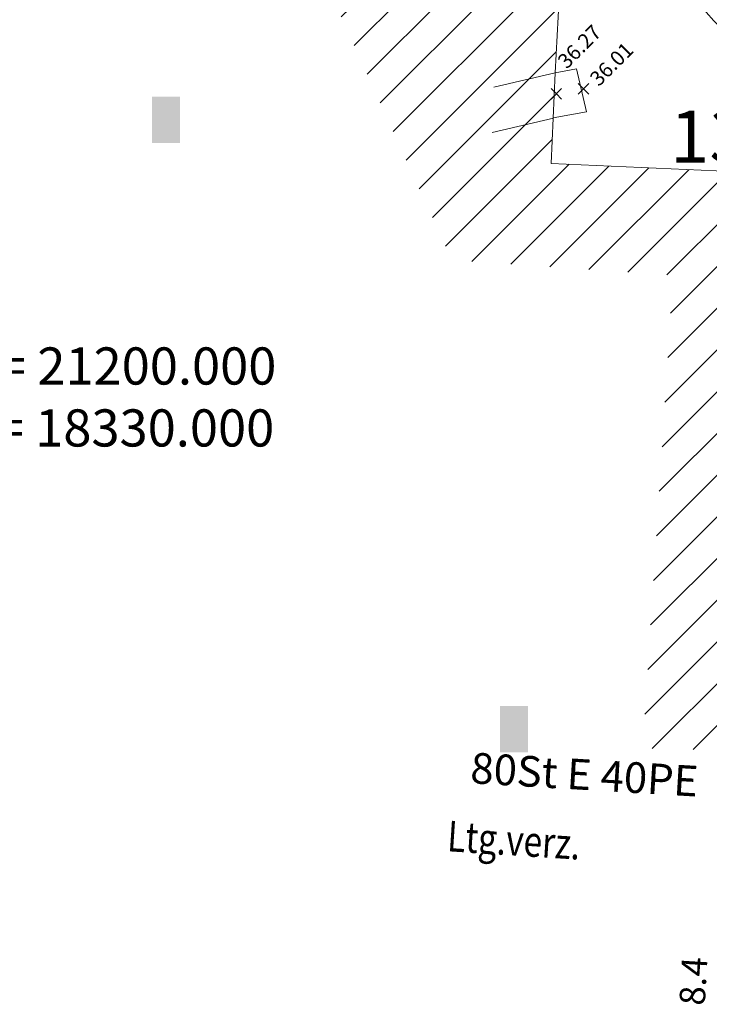
# Model space of a CAD drawing. Units: metres. Extents: x 20959 to 26913, y 18028 to 18669.
# Drawn here: x 21202 to 21220, y 18312 to 18339 of the extents above; entities that cross this region are included whole.
import ezdxf
from ezdxf.enums import TextEntityAlignment as Align

# ---------------------------------------------------------------- set-up
doc = ezdxf.new("R2010")
doc.units = ezdxf.units.M
doc.linetypes.add('1', pattern=[0])
doc.linetypes.add('HIDDEN', pattern=[9.525, 6.35, -3.175])
for name, color, linetype in [('Bemaßung (Gas)', 7, 'Continuous'), ('BWB_EW_Misch_Haltung', 7, 'Continuous'), ('BWB_EW_Misch_Schachtdeckel_T', 7, 'Continuous'), ('BWB_TWL_Versorgungsltg', 7, 'Continuous'), ('GAS Leitung Text', 7, 'Continuous'), ('Koordinaten', 250, 'Continuous'), ('TEXT', 7, 'Continuous'), ('Zeichnungs Texte', 7, 'Continuous')]:
    doc.layers.add(name, color=color, linetype=linetype)
for name, color, linetype, lineweight in [('Gebäude', 7, 'Continuous', 18), ('S_PUNKTE', 7, '1', 0), ('Vegetation', 3, 'Continuous', 18)]:
    doc.layers.add(name, color=color, linetype=linetype, lineweight=lineweight)
doc.styles.add('0', font='arial.ttf')
doc.styles.add('DIN-6776', font='txt', dxfattribs={"height": 1})
doc.styles.add('ISOCP', font='isocp')
doc.styles.get("Standard").update_dxf_attribs({"font": 'arial.ttf'})

# ---------------------------------------------------------------- blocks, each defined once
blk = doc.blocks.new('21')
at = {"color": 0}
for p, q in [((-0.5, 0), (0.5, 0)), ((0, 0), (0, 0.5)), ((0, 0), (0, -0.5))]:
    blk.add_line(p, q, dxfattribs=at)
blk = doc.blocks.new('BTEW_HALT_M_11695024645223', base_point=(387918.049, 5817021.43))
at = {"color": 220, "linetype": 'Continuous', "flags": 128}
blk.add_lwpolyline([(387918.049, 5817021.43), (387916.729, 5817021.955), (387916.719, 5817021.955), (387913.565, 5817026.013), (387909.412, 5817031.358), (387905.319, 5817036.622), (387903.976, 5817038.352), (387901.037, 5817042.132), (387898.134, 5817045.866), (387891.381, 5817054.555), (387891.079, 5817054.961)], dxfattribs=at)
at = {"color": 0, "style": 'ISOCP', "flags": 1}
for tag, p in [('OID', (0, 0)), ('Obj_Kennz', (0, -1.5)), ('BWB_Strassen_ID', (0, -3)), ('Strasse', (0, -4.5)), ('Kanalart', (0, -6)), ('Kanalart_lang', (0, -7.5)), ('Entwaesserungskennzeichen', (0, -9)), ('Haltungsnummer', (0, -10.5)), ('Sohlhoehe_Haltung_von', (0, -12)), ('Qualitaet_Sohlhoehe_von', (0, -13.5)), ('Sohlhoehe_Haltung_bis', (0, -15)), ('Qualitaet_Sohlhoehe_bis', (0, -16.5)), ('Pumpwerk', (0, -18)), ('Name_Entwaesserungsanlage', (0, -19.5)), ('Datum_Baubeginn', (0, -21)), ('Datum_Bauende', (0, -22.5)), ('Baujahresqualitaet', (0, -24)), ('Material', (0, -25.5)), ('Material_lang', (0, -27)), ('Profilart', (0, -28.5)), ('Profilart_lang', (0, -30)), ('Profilbreite_in_mm', (0, -31.5)), ('Profilhoehe_in_mm', (0, -33)), ('Haltungslaenge_in_m', (0, -34.5)), ('Haltungslaengen_Qualitaet', (0, -36)), ('Gefaelle_in_Promille', (0, -37.5)), ('Gegengefaelle', (0, -39)), ('Innenschutz', (0, -40.5)), ('Kabel_im_Kanal', (0, -42)), ('Gruendungsart', (0, -43.5)), ('Vermessungsnummer', (0, -45)), ('Qualitaet_Lage', (0, -46.5)), ('Betriebszustand', (0, -48)), ('Stilllegungsdatum', (0, -49.5)), ('Bestandsplan', (0, -51)), ('Eigentuemer', (0, -52.5)), ('Betreiber', (0, -54)), ('Konzessionsabgabefrei', (0, -55.5)), ('HaltungsNr_numeric', (0, -57)), ('Grundleitung', (0, -58.5)), ('Doklinks', (0, -60)), ('OID_Anfangsschacht', (0, -61.5)), ('OID_Endschacht', (0, -63))]:
    blk.add_attdef(tag, p, '', height=1, dxfattribs=at)
blk = doc.blocks.new('BTTW_LTG___VL1695024685108', base_point=(387895.395, 5817051.069))
at = {"color": 141, "linetype": 'Continuous', "flags": 128}
blk.add_lwpolyline([(387895.395, 5817051.069), (387900.001, 5817045.132), (387904.265, 5817039.64), (387904.818, 5817038.927), (387909.771, 5817032.547), (387911.333, 5817030.527), (387913.89, 5817027.249)], dxfattribs=at)
at = {"color": 0, "style": 'ISOCP', "width": 0.7, "flags": 1}
for tag, p in [('OID', (0, 0)), ('UT_Obj_ID', (0, -1.5)), ('BWB_Strassen_ID', (0, -3)), ('Strasse', (0, -4.5)), ('Leitungsart', (0, -6)), ('Verlegejahr', (0, -7.5)), ('Verlegejahr_unbekannt', (0, -9)), ('Verlegemonat', (0, -10.5)), ('Verlegemonat_unbekannt', (0, -12)), ('Dimension', (0, -13.5)), ('Material_kurz', (0, -15)), ('Material_lang', (0, -16.5)), ('kein_BWB_Material', (0, -18)), ('Wandstaerke_in_mm', (0, -19.5)), ('Eigentuemer', (0, -21)), ('Leitungslaenge_in_m', (0, -22.5)), ('Betriebszustand', (0, -24)), ('Jahr_der_Totlegung', (0, -25.5)), ('Jahr_der_Totlegung_unbekannt', (0, -27)), ('Verfuellung', (0, -28.5)), ('Qualitaet_der_Lage', (0, -30)), ('Sanierungskennzeichen', (0, -31.5)), ('Sanierungsjahr', (0, -33)), ('Sanierungsjahr_unbekannt', (0, -34.5)), ('Sanierungsmonat', (0, -36)), ('Sanierungsmonat_unbekannt', (0, -37.5)), ('Sanierungsart_kurz', (0, -39)), ('Sanierungsart', (0, -40.5)), ('Sanierungsverfahren', (0, -42)), ('sanierter_Innendurchmesser', (0, -43.5)), ('sanierter_Innendurchm_unbekannt', (0, -45)), ('sanierte_Wandstaerke_in_mm', (0, -46.5)), ('sanierte_Wandstaerke_unbekannt', (0, -48)), ('hydraulischer_Innendurchmesser', (0, -49.5)), ('gemessene_Wandstaerke', (0, -51)), ('Druckzone', (0, -52.5)), ('Innenschutz_kurz', (0, -54)), ('Innenschutz_lang', (0, -55.5)), ('Aussenschutz_kurz', (0, -57)), ('Aussenschutz_lang', (0, -58.5))]:
    blk.add_attdef(tag, p, '', height=1, dxfattribs=at)

msp = doc.modelspace()

# ---------------------------------------------------------------- hatches: boundary and pattern name
at = {"layer": 'Gebäude'}
h = msp.add_hatch(dxfattribs=at)
h.set_pattern_fill('ANSI31', scale=0.25, style=0)
edge = h.paths.add_edge_path()
edge.add_line((21195.692, 18347.765), (21203.301, 18347.423))
edge.add_line((21188.384, 18348.094), (21195.692, 18347.765))
edge.add_line((21188.384, 18348.094), (21188.128, 18345.07))
edge.add_line((21188.128, 18345.07), (21207.893, 18344.258))
edge.add_line((21207.893, 18344.258), (21213.308, 18332.344))
edge.add_line((21213.308, 18332.344), (21219.265, 18331.938))
edge.add_line((21219.265, 18331.938), (21218.453, 18319.213))
edge.add_line((21218.453, 18319.213), (21222.17, 18319.133))
edge.add_line((21222.235, 18320.029), (21222.17, 18319.133))
edge.add_line((21222.235, 18320.029), (21222.475, 18320.009))
edge.add_line((21222.645, 18322.944), (21222.475, 18320.009))
edge.add_line((21222.405, 18322.964), (21222.645, 18322.944))
edge.add_line((21223.1, 18334.628), (21222.405, 18322.964))
edge.add_line((21223.1, 18334.628), (21215.987, 18334.95))
edge.add_line((21215.987, 18334.95), (21216.095, 18337.392))
edge.add_line((21216.095, 18337.392), (21216.319, 18341.758))
edge.add_line((21216.319, 18341.758), (21213.289, 18341.895))
edge.add_line((21213.289, 18341.895), (21213.517, 18346.969))
edge.add_line((21206.21, 18347.298), (21213.518, 18346.969))
edge.add_line((21206.21, 18347.298), (21206.22, 18347.517))
edge.add_line((21203.312, 18347.659), (21206.22, 18347.517))
edge.add_line((21203.301, 18347.422), (21203.312, 18347.659))
at = {"layer": 'TEXT', "true_color": 0xfeffff}
for points in [[(21205.235, 18335.496), (21205.991, 18335.496), (21205.991, 18336.746), (21205.235, 18336.746)], [(21214.61, 18319.102), (21215.366, 18319.102), (21215.366, 18320.352), (21214.61, 18320.352)]]:
    msp.add_hatch(color=7, dxfattribs=at).paths.add_polyline_path(points, flags=0)

# ---------------------------------------------------------------- linework, layer by layer
at = {"layer": 'Gebäude', "color": 7}
for p, q in [((21216.095, 18337.392, 2.054), (21216.319, 18341.758, 1.909)), ((21215.987, 18334.95, 0.736), (21216.095, 18337.392, 2.054)), ((21216.668, 18337.499), (21216.095, 18337.392, 2.054)), ((21216.94, 18336.336), (21216.668, 18337.499)), ((21216.042, 18336.178, 1.399), (21216.94, 18336.336)), ((21223.1, 18334.628, 1.838), (21215.987, 18334.95, 0.736))]:
    msp.add_line(p, q, dxfattribs=at)
at = {"layer": 'Gebäude', "color": 7, "linetype": 'HIDDEN'}
for p, q in [((21216.095, 18337.392, 2.054), (21214.445, 18337.001, -34.246)), ((21216.05, 18336.17, 0.695), (21214.4, 18335.779, -35.605))]:
    msp.add_line(p, q, dxfattribs=at)
at = {"layer": 'Vegetation', "color": 7}
msp.add_circle((21225.179, 18343.158, 0.15), 6.5, dxfattribs=at)

# ---------------------------------------------------------------- block references
at = {"layer": 'BWB_EW_Misch_Haltung', "rotation": 1.092622998467912}
msp.add_blockref('BTEW_HALT_M_11695024645223', (21234.269, 18331.85), dxfattribs=at)
at = {"layer": 'BWB_TWL_Versorgungsltg', "rotation": 1.092622998467912}
msp.add_blockref('BTTW_LTG___VL1695024685108', (21211.054, 18361.052), dxfattribs=at)
at = {"layer": 'Gebäude', "color": 7, "lineweight": 25}
ref = msp.add_blockref('21', (21216.127, 18336.824, -35.605), dxfattribs=dict(at, xscale=0.4, yscale=0.4, zscale=0.4, rotation=45))
ref.add_attrib('Höhe', '36.27', (21216.406, 18337.471, -106.814), dxfattribs={"layer": 'S_PUNKTE', "lineweight": 25, "height": 0.4, "rotation": 45, "style": '0'})
ref = msp.add_blockref('21', (21216.855, 18336.958, -35.605), dxfattribs=dict(at, xscale=0.4, yscale=0.4, zscale=0.4, rotation=45))
ref.add_attrib('Höhe', '36.01', (21217.27, 18337.001, -71.209), dxfattribs={"layer": 'S_PUNKTE', "lineweight": 25, "height": 0.4, "rotation": 45, "style": '0'})

# ---------------------------------------------------------------- texts
at = {"layer": 'Bemaßung (Gas)', "color": 7, "style": 'DIN-6776'}
msp.add_text('8.4', height=0.6875, rotation=86.6003, dxfattribs=at).set_placement((21220.158, 18312.928), align=Align.CENTER)
at = {"layer": 'BWB_EW_Misch_Schachtdeckel_T', "color": 220, "lineweight": 35, "style": 'ISOCP'}
msp.add_text('13242 340', height=1.4, rotation=0.0926, dxfattribs=at).set_placement((21223.641, 18334.979), align=Align.CENTER)
at = {"layer": 'GAS Leitung Text', "color": 7, "style": 'DIN-6776'}
msp.add_text('80St E 40PE', height=0.825, rotation=356.6003, dxfattribs=at).set_placement((21216.881, 18318.506), align=Align.MIDDLE_CENTER)
at = {"layer": 'Koordinaten', "insert": (21200, 18330), "char_height": 1, "attachment_point": 1}
msp.add_mtext('X = 21200.000\\PY = 18330.000', dxfattribs=at)
at = {"layer": 'Zeichnungs Texte', "color": 244, "true_color": 0xb2001c, "style": 'DIN-6776', "width": 0.8}
msp.add_text('Ltg.verz.', height=0.825, rotation=356.319, dxfattribs=at).set_placement((21213.17, 18316.445))

doc.saveas('drawing.dxf')
